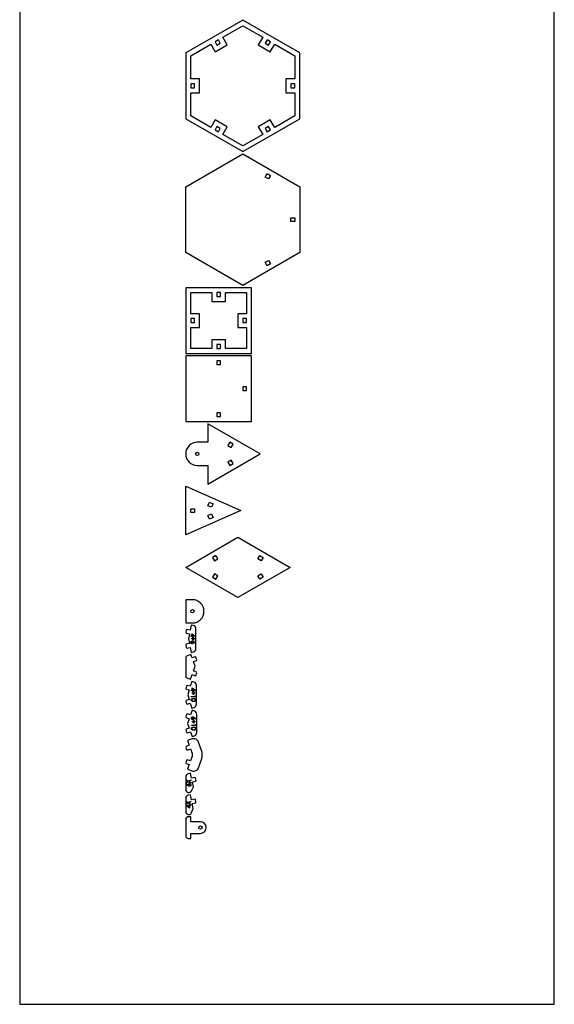
# Model space of a CAD drawing. Units: millimetres. Extents: x 4026 to 15281, y 3865 to 6854.
# Drawn here: x 7801 to 8284, y 4935 to 5825 of the extents above; entities that cross this region are included whole.
import ezdxf

# ---------------------------------------------------------------- set-up
doc = ezdxf.new("R2010")
doc.units = ezdxf.units.MM
doc.header["$LTSCALE"] = 15
doc.header["$MEASUREMENT"] = 0
doc.layers.add('CONST2', color=2, linetype='Continuous')
doc.layers.add('CUT01', color=7, linetype='Continuous')
doc.layers.add('CUT02', color=177, linetype='Continuous', true_color=0x2e3092)

msp = doc.modelspace()

# ---------------------------------------------------------------- linework, layer by layer
at = {"layer": 'CONST2'}
msp.add_lwpolyline([(8284.05, 6752.41), (7800.95, 6752.41), (7800.95, 4934.54), (8284.05, 4934.54)], close=True, dxfattribs=at)
at = {"layer": 'CUT01'}
for points in [[(8002.47, 5705.34), (8053.99, 5735.09), (8053.99, 5794.58), (8002.47, 5824.33), (7950.95, 5794.58), (7950.95, 5735.09)], [(7973.55, 5727.24), (7955.45, 5737.69), (7955.45, 5758.58), (7963.45, 5758.58), (7963.45, 5771.08), (7955.45, 5771.08), (7955.45, 5791.98), (7973.55, 5802.43), (7977.55, 5795.5), (7988.37, 5801.75), (7984.37, 5808.68), (8002.47, 5819.13), (8020.57, 5808.68), (8016.57, 5801.75), (8027.39, 5795.5), (8031.39, 5802.43), (8049.49, 5791.98), (8049.49, 5771.08), (8041.49, 5771.08), (8041.49, 5758.58), (8049.49, 5758.58), (8049.49, 5737.69), (8031.39, 5727.24), (8027.39, 5734.16), (8016.57, 5727.91), (8020.57, 5720.99), (8002.47, 5710.54), (7984.37, 5720.99), (7988.37, 5727.91), (7977.55, 5734.16)], [(7977.44, 5804.68), (7979.19, 5801.65), (7982.23, 5803.4), (7980.48, 5806.43)], [(8024.47, 5806.43), (8022.72, 5803.4), (8025.75, 5801.65), (8027.5, 5804.68)], [(7955.45, 5763.08), (7958.95, 5763.08), (7958.95, 5766.58), (7955.45, 5766.58)], [(8049.49, 5766.58), (8045.99, 5766.58), (8045.99, 5763.08), (8049.49, 5763.08)], [(7980.48, 5723.24), (7982.23, 5726.27), (7979.19, 5728.02), (7977.44, 5724.99)], [(8027.5, 5724.99), (8025.75, 5728.02), (8022.72, 5726.27), (8024.47, 5723.24)], [(8053.99, 5673.6), (8053.99, 5614.1), (8002.47, 5584.36), (7950.95, 5614.1), (7950.95, 5673.6), (8002.47, 5703.34)], [(8022.72, 5682.41), (8024.47, 5685.45), (8027.5, 5683.7), (8025.75, 5680.66)], [(8045.99, 5645.6), (8049.49, 5645.6), (8049.49, 5642.1), (8045.99, 5642.1)], [(8025.75, 5607.03), (8027.5, 5604), (8024.47, 5602.25), (8022.72, 5605.28)], [(8010.44, 5522.87), (8010.44, 5582.36), (7950.95, 5582.36), (7950.95, 5522.87)], [(7974.44, 5527.37), (7955.45, 5527.37), (7955.45, 5546.36), (7963.45, 5546.36), (7963.45, 5558.86), (7955.45, 5558.86), (7955.45, 5577.86), (7974.44, 5577.86), (7974.44, 5569.86), (7986.94, 5569.86), (7986.94, 5577.86), (8005.94, 5577.86), (8005.94, 5558.86), (7997.94, 5558.86), (7997.94, 5546.36), (8005.94, 5546.36), (8005.94, 5527.37), (7986.94, 5527.37), (7986.94, 5535.37), (7974.44, 5535.37)], [(7978.94, 5574.36), (7982.44, 5574.36), (7982.44, 5577.86), (7978.94, 5577.86)], [(7958.95, 5554.36), (7955.45, 5554.36), (7955.45, 5550.86), (7958.95, 5550.86)], [(8005.94, 5554.36), (8002.44, 5554.36), (8002.44, 5550.86), (8005.94, 5550.86)], [(7982.44, 5527.37), (7982.44, 5530.87), (7978.94, 5530.87), (7978.94, 5527.37)], [(8010.44, 5520.87), (7950.95, 5520.87), (7950.95, 5461.37), (8010.44, 5461.37)], [(7978.94, 5516.37), (7978.94, 5512.87), (7982.44, 5512.87), (7982.44, 5516.37)], [(8005.94, 5492.87), (8002.44, 5492.87), (8002.44, 5489.37), (8005.94, 5489.37)], [(7982.44, 5465.87), (7982.44, 5469.37), (7978.94, 5469.37), (7978.94, 5465.87)], [(7990.82, 5442.73), (7989.07, 5439.7), (7992.1, 5437.95), (7993.85, 5440.98)], [(7989.07, 5424.56), (7990.82, 5421.53), (7993.85, 5423.28), (7992.1, 5426.31)], [(7950.95, 5358.8), (7950.95, 5402.88), (8000.78, 5380.84)], [(7974.23, 5383.84), (7971.03, 5385.25), (7972.44, 5388.45), (7975.65, 5387.04)], [(7958.95, 5382.59), (7958.95, 5379.09), (7955.45, 5379.09), (7955.45, 5382.59)], [(7975.65, 5374.64), (7972.44, 5373.23), (7971.03, 5376.43), (7974.23, 5377.84)], [(7998.14, 5356.8), (8045.33, 5329.55), (7998.14, 5302.31), (7950.95, 5329.55)], [(7980.06, 5337.12), (7978.31, 5340.15), (7975.28, 5338.4), (7977.03, 5335.37)], [(8021, 5338.4), (8019.25, 5335.37), (8016.22, 5337.12), (8017.97, 5340.15)], [(7978.31, 5318.95), (7980.06, 5321.98), (7977.03, 5323.73), (7975.28, 5320.7)], [(8019.25, 5323.73), (8021, 5320.7), (8017.97, 5318.95), (8016.22, 5321.98)], [(7956.72, 5247.64), (7955.6, 5250.72), (7950.95, 5249.03), (7950.95, 5229.92), (7955.18, 5228.38), (7956.72, 5232.61), (7959.54, 5231.58), (7960.18, 5231.88), (7961.03, 5234.23), (7960.73, 5234.87), (7957.91, 5235.9), (7959.45, 5240.13), (7957.91, 5244.35), (7960.73, 5245.38), (7961.03, 5246.02), (7960.18, 5248.37), (7959.54, 5248.67)]]:
    msp.add_lwpolyline(points, close=True, dxfattribs=at)
for points in [[(7961.45, 5442.63, 1), (7961.45, 5421.63), (7970.99, 5421.63), (7970.99, 5404.88), (8018.18, 5432.13), (7970.99, 5459.37), (7970.99, 5442.63)], [(7950.95, 5279.31), (7956.99, 5279.31, 1), (7956.99, 5300.31), (7950.95, 5300.31)], [(7960.18, 5255.79), (7960.18, 5274.24, 0.361735), (7957.96, 5276.9), (7955.75, 5277.31), (7954.93, 5272.88), (7951.98, 5273.43), (7951.4, 5273.03), (7950.95, 5270.57), (7951.35, 5269.99), (7954.3, 5269.44), (7953.48, 5265.02), (7954.3, 5260.59), (7951.35, 5260.05), (7950.95, 5259.46), (7951.4, 5257), (7951.98, 5256.6), (7954.93, 5257.15), (7955.75, 5252.72), (7957.96, 5253.13, 0.361735)], [(7958.53, 5225.76), (7956.36, 5226.38), (7955.14, 5222.05), (7952.25, 5222.87), (7951.63, 5222.53), (7950.95, 5220.12), (7951.29, 5219.5), (7954.18, 5218.68), (7952.95, 5214.36), (7954.18, 5210.03), (7951.29, 5209.21), (7950.95, 5208.59), (7951.63, 5206.18), (7952.25, 5205.84), (7955.14, 5206.66), (7956.36, 5202.33), (7958.53, 5202.95, 0.335281), (7960.69, 5205.81), (7960.69, 5222.9, 0.335281)], [(7960.93, 5180.34), (7960.93, 5196.64, 0.321601), (7958.8, 5199.61), (7956.67, 5200.33), (7955.23, 5196.07), (7952.38, 5197.03), (7951.75, 5196.72), (7950.95, 5194.35), (7951.26, 5193.71), (7954.1, 5192.75), (7952.66, 5188.49), (7954.1, 5184.23), (7951.26, 5183.27), (7950.95, 5182.63), (7951.75, 5180.26), (7952.38, 5179.95), (7955.23, 5180.91), (7956.67, 5176.65), (7958.8, 5177.37, 0.321601)], [(7965.2, 5155.99, 0.165056), (7965.2, 5164.02), (7962.62, 5171.6, 0.414214), (7956.92, 5174.41), (7952.66, 5172.96), (7954.1, 5168.7), (7951.26, 5167.74), (7950.95, 5167.1), (7951.75, 5164.74), (7952.39, 5164.42), (7955.23, 5165.39), (7956.67, 5161.13), (7956.67, 5158.88), (7955.23, 5154.62), (7952.39, 5155.58), (7951.75, 5155.27), (7950.95, 5152.9), (7951.26, 5152.27), (7954.1, 5151.3), (7952.66, 5147.04), (7956.92, 5145.59, 0.414214), (7962.62, 5148.41)], [(7953.15, 5142.89, 0.354881), (7950.95, 5140.18), (7950.95, 5128.71, 0.798771), (7956.2, 5127.52), (7957.92, 5131.12), (7956.99, 5135.53), (7959.93, 5136.14), (7960.32, 5136.73), (7959.8, 5139.18), (7959.21, 5139.57), (7956.28, 5138.95), (7955.35, 5143.36)], [(7953.04, 5106.19, 0.414214), (7955.96, 5107.46), (7957.61, 5111.65), (7956.8, 5116.08), (7960, 5116.66), (7960.16, 5117.2), (7959.71, 5119.66), (7959.38, 5120.1), (7956.18, 5119.52), (7955.38, 5123.95), (7953.16, 5123.55, 0.362636), (7950.95, 5120.9), (7950.95, 5109.26, 0.308369)], [(7964.2, 5089.04, 1), (7964.2, 5099.54), (7955.45, 5099.54), (7955.45, 5104.04), (7953.2, 5104.04, 0.414214), (7950.95, 5101.79), (7950.95, 5086.79, 0.414214), (7953.2, 5084.54), (7955.45, 5084.54), (7955.45, 5089.04)]]:
    msp.add_lwpolyline(points, format="xyb", close=True, dxfattribs=at)
for centre in [(7961.45, 5432.13), (7956.99, 5289.81), (7964.2, 5094.29)]:
    msp.add_circle(centre, 1.5, dxfattribs=at)
at = {"layer": 'CUT02'}
for points in [[(7956.61, 5267.69), (7956.61, 5269.59), (7959.76, 5267.38), (7959.76, 5267.3), (7956.99, 5267.3), (7956.99, 5266.81), (7956.61, 5266.81), (7956.61, 5267.3), (7955.68, 5267.29), (7955.68, 5267.69)], [(7957.49, 5266.35), (7957.85, 5266.35), (7957.86, 5265.16), (7959.03, 5265.17), (7959.03, 5264.79), (7957.86, 5264.79), (7957.86, 5263.61), (7957.49, 5263.61), (7957.49, 5264.79), (7956.31, 5264.79), (7956.31, 5265.16), (7957.49, 5265.16)], [(7958.65, 5267.69), (7956.99, 5268.86), (7956.99, 5267.69)], [(7956.95, 5220.52), (7960.09, 5218.31), (7960.09, 5218.23), (7957.33, 5218.24), (7957.33, 5217.76), (7956.95, 5217.76), (7956.95, 5218.24), (7956.03, 5218.24), (7956.03, 5218.63), (7956.95, 5218.63)], [(7958.2, 5217.28), (7958.2, 5216.1), (7959.36, 5216.1), (7959.36, 5215.73), (7958.2, 5215.73), (7958.2, 5214.55), (7957.83, 5214.55), (7957.83, 5215.73), (7956.66, 5215.73), (7956.66, 5216.1), (7957.83, 5216.1), (7957.83, 5217.28)], [(7957.33, 5219.8), (7957.33, 5218.63), (7958.98, 5218.63)], [(7959.6, 5213.47), (7959.99, 5213.23), (7959.99, 5212.45), (7956.03, 5212.46), (7956.03, 5212.85), (7959.6, 5212.85)], [(7957.98, 5191.41), (7958.35, 5191.41), (7958.35, 5190.23), (7959.52, 5190.23), (7959.52, 5189.86), (7958.35, 5189.86), (7958.35, 5188.67), (7957.98, 5188.67), (7957.98, 5189.86), (7956.81, 5189.86), (7956.8, 5190.23), (7957.98, 5190.23)], [(7959.76, 5186.98), (7959.76, 5187.6), (7960.15, 5187.36), (7960.15, 5186.58), (7956.18, 5186.58), (7956.17, 5186.98)], [(7955.48, 5134.48), (7953.44, 5135.74), (7951.53, 5134.57), (7951.53, 5135.03), (7953.07, 5135.98), (7951.53, 5136.93), (7951.53, 5137.39), (7953.44, 5136.21), (7955.49, 5137.47), (7955.48, 5137), (7953.82, 5135.98), (7955.48, 5134.94)], [(7953.38, 5116.39), (7951.44, 5115.21), (7951.44, 5115.67), (7953, 5116.63), (7951.45, 5117.59), (7951.45, 5118.06), (7953.38, 5116.86), (7955.44, 5118.13), (7955.44, 5117.66), (7953.77, 5116.63), (7955.44, 5115.58), (7955.44, 5115.12)], [(7954.51, 5113.9), (7954.51, 5111.99), (7951.34, 5114.22), (7951.34, 5114.3), (7954.13, 5114.3), (7954.13, 5114.79), (7954.51, 5114.79), (7954.51, 5114.3), (7955.44, 5114.3), (7955.44, 5113.9)], [(7954.13, 5112.73), (7954.13, 5113.9), (7952.46, 5113.9)]]:
    msp.add_lwpolyline(points, close=True, dxfattribs=at)
for points in [[(7957.96, 5262.5), (7959.76, 5261.29), (7959.55, 5260.97), (7957.92, 5262.04)], [(7958.45, 5193.97), (7960.25, 5192.77), (7960.04, 5192.44), (7958.41, 5193.51)], [(7953.22, 5132.04), (7951.43, 5133.24), (7951.64, 5133.56), (7953.26, 5132.5)]]:
    msp.add_lwpolyline(points, dxfattribs=at)
for points, knots in [([(7955.58, 5261.74), (7955.58, 5261.8), (7955.59, 5261.9), (7955.62, 5262.06), (7955.67, 5262.21), (7955.74, 5262.35), (7955.82, 5262.49), (7955.93, 5262.6), (7956.05, 5262.71), (7956.18, 5262.79), (7956.33, 5262.86), (7956.48, 5262.91), (7956.64, 5262.94), (7956.74, 5262.95), (7956.8, 5262.95)], [0, 0, 0, 0, 0.084267, 0.166654, 0.24881, 0.331984, 0.414892, 0.496781, 0.579279, 0.663615, 0.748531, 0.832019, 0.915075, 1, 1, 1, 1]), ([(7956.81, 5260.5), (7956.75, 5260.5), (7956.64, 5260.51), (7956.48, 5260.54), (7956.33, 5260.59), (7956.19, 5260.66), (7956.05, 5260.74), (7955.93, 5260.85), (7955.83, 5260.97), (7955.74, 5261.11), (7955.67, 5261.26), (7955.62, 5261.42), (7955.59, 5261.58), (7955.58, 5261.69), (7955.58, 5261.74)], [0, 0, 0, 0, 0.086107, 0.169299, 0.251326, 0.332773, 0.41395, 0.495068, 0.576889, 0.661288, 0.746396, 0.830309, 0.914391, 1, 1, 1, 1]), ([(7956.8, 5262.56), (7956.78, 5262.56), (7956.72, 5262.56), (7956.64, 5262.55), (7956.56, 5262.53), (7956.48, 5262.5), (7956.41, 5262.47), (7956.34, 5262.43), (7956.27, 5262.38), (7956.21, 5262.32), (7956.15, 5262.26), (7956.1, 5262.19), (7956.06, 5262.12), (7956.03, 5262.05), (7956, 5261.97), (7955.98, 5261.89), (7955.97, 5261.81), (7955.97, 5261.76), (7955.97, 5261.73)], [0, 0, 0, 0, 0.064662, 0.127419, 0.188803, 0.249623, 0.311103, 0.372653, 0.435422, 0.50033, 0.564952, 0.627984, 0.68944, 0.749994, 0.810677, 0.872323, 0.935057, 1, 1, 1, 1]), ([(7955.97, 5261.73), (7955.97, 5261.7), (7955.97, 5261.64), (7955.98, 5261.56), (7956, 5261.48), (7956.03, 5261.41), (7956.06, 5261.33), (7956.11, 5261.26), (7956.16, 5261.2), (7956.21, 5261.14), (7956.28, 5261.08), (7956.34, 5261.03), (7956.41, 5260.99), (7956.48, 5260.95), (7956.56, 5260.93), (7956.64, 5260.91), (7956.72, 5260.89), (7956.78, 5260.89), (7956.8, 5260.89)], [0, 0, 0, 0, 0.064637, 0.127371, 0.188731, 0.250066, 0.310726, 0.372424, 0.435054, 0.499938, 0.564535, 0.627543, 0.688975, 0.75009, 0.810749, 0.872372, 0.935082, 1, 1, 1, 1]), ([(7956.8, 5262.95), (7956.84, 5262.95), (7956.92, 5262.95), (7957.05, 5262.93), (7957.18, 5262.9), (7957.32, 5262.85), (7957.46, 5262.79), (7957.61, 5262.71), (7957.78, 5262.61), (7957.9, 5262.54), (7957.96, 5262.5)], [0, 0, 0, 0, 0.097816, 0.199006, 0.304084, 0.414573, 0.53579, 0.673858, 0.8283, 1, 1, 1, 1]), ([(7957.64, 5261.73), (7957.64, 5261.76), (7957.64, 5261.81), (7957.63, 5261.9), (7957.61, 5261.97), (7957.58, 5262.05), (7957.55, 5262.12), (7957.5, 5262.19), (7957.45, 5262.26), (7957.4, 5262.32), (7957.34, 5262.38), (7957.27, 5262.43), (7957.2, 5262.47), (7957.13, 5262.5), (7957.05, 5262.53), (7956.97, 5262.55), (7956.89, 5262.56), (7956.83, 5262.56), (7956.8, 5262.56)], [0, 0, 0, 0, 0.06458, 0.127258, 0.188564, 0.249307, 0.310477, 0.371948, 0.434523, 0.499349, 0.56389, 0.626842, 0.68822, 0.74928, 0.810121, 0.871981, 0.935139, 1, 1, 1, 1]), ([(7956.8, 5260.89), (7956.83, 5260.89), (7956.89, 5260.89), (7956.97, 5260.91), (7957.05, 5260.93), (7957.13, 5260.95), (7957.2, 5260.99), (7957.27, 5261.03), (7957.34, 5261.08), (7957.4, 5261.14), (7957.46, 5261.2), (7957.51, 5261.27), (7957.55, 5261.33), (7957.58, 5261.41), (7957.61, 5261.48), (7957.63, 5261.56), (7957.64, 5261.64), (7957.64, 5261.7), (7957.64, 5261.73)], [0, 0, 0, 0, 0.064958, 0.128052, 0.189809, 0.250791, 0.311909, 0.373501, 0.436023, 0.500796, 0.565282, 0.628182, 0.689509, 0.750519, 0.811074, 0.872591, 0.935193, 1, 1, 1, 1]), ([(7957.99, 5261.63), (7957.99, 5261.6), (7957.99, 5261.52), (7957.97, 5261.41), (7957.95, 5261.3), (7957.91, 5261.2), (7957.86, 5261.1), (7957.8, 5261), (7957.73, 5260.91), (7957.65, 5260.83), (7957.56, 5260.75), (7957.47, 5260.69), (7957.37, 5260.63), (7957.27, 5260.58), (7957.16, 5260.55), (7957.05, 5260.52), (7956.93, 5260.5), (7956.85, 5260.5), (7956.81, 5260.5)], [0, 0, 0, 0, 0.063608, 0.1252, 0.185866, 0.245519, 0.305379, 0.365986, 0.427583, 0.491669, 0.555689, 0.618524, 0.680284, 0.742001, 0.804277, 0.86759, 0.93266, 1, 1, 1, 1]), ([(7957.92, 5262.04), (7957.93, 5262), (7957.95, 5261.94), (7957.97, 5261.83), (7957.99, 5261.73), (7957.99, 5261.67), (7957.99, 5261.63)], [0, 0, 0, 0, 0.267835, 0.523714, 0.767087, 1, 1, 1, 1]), ([(7955.93, 5209.67), (7955.94, 5209.7), (7955.94, 5209.77), (7955.95, 5209.86), (7955.97, 5209.95), (7955.99, 5210.03), (7956.02, 5210.12), (7956.06, 5210.2), (7956.1, 5210.28), (7956.15, 5210.36), (7956.21, 5210.43), (7956.27, 5210.5), (7956.35, 5210.57), (7956.42, 5210.63), (7956.51, 5210.68), (7956.6, 5210.74), (7956.7, 5210.79), (7956.8, 5210.83), (7956.92, 5210.87), (7957.04, 5210.91), (7957.18, 5210.94), (7957.32, 5210.96), (7957.48, 5210.98), (7957.65, 5210.99), (7957.83, 5211), (7957.95, 5211), (7958.01, 5211)], [0, 0, 0, 0, 0.033911, 0.067053, 0.099804, 0.132135, 0.164533, 0.196884, 0.229762, 0.262961, 0.296838, 0.331206, 0.366073, 0.401943, 0.438717, 0.476839, 0.516198, 0.55729, 0.600632, 0.64713, 0.696947, 0.750097, 0.807224, 0.867629, 0.931703, 1, 1, 1, 1]), ([(7958.01, 5208.3), (7957.95, 5208.3), (7957.83, 5208.3), (7957.66, 5208.31), (7957.5, 5208.32), (7957.34, 5208.34), (7957.2, 5208.37), (7957.07, 5208.4), (7956.94, 5208.43), (7956.83, 5208.48), (7956.72, 5208.52), (7956.62, 5208.58), (7956.52, 5208.63), (7956.44, 5208.69), (7956.36, 5208.75), (7956.28, 5208.82), (7956.22, 5208.89), (7956.16, 5208.97), (7956.11, 5209.05), (7956.06, 5209.13), (7956.02, 5209.22), (7955.99, 5209.3), (7955.96, 5209.39), (7955.95, 5209.48), (7955.94, 5209.58), (7955.94, 5209.64), (7955.93, 5209.67)], [0, 0, 0, 0, 0.064832, 0.12657, 0.185075, 0.240251, 0.292397, 0.341649, 0.387946, 0.431862, 0.473738, 0.514019, 0.552853, 0.590316, 0.627122, 0.662681, 0.697845, 0.732558, 0.766751, 0.80034, 0.833477, 0.866419, 0.899391, 0.932233, 0.965785, 1, 1, 1, 1]), ([(7958, 5210.63), (7957.95, 5210.63), (7957.84, 5210.63), (7957.69, 5210.62), (7957.55, 5210.61), (7957.42, 5210.6), (7957.3, 5210.58), (7957.19, 5210.56), (7957.08, 5210.54), (7956.99, 5210.51), (7956.91, 5210.48), (7956.83, 5210.44), (7956.76, 5210.4), (7956.69, 5210.36), (7956.63, 5210.31), (7956.57, 5210.26), (7956.52, 5210.21), (7956.46, 5210.14), (7956.39, 5210.04), (7956.33, 5209.92), (7956.3, 5209.79), (7956.29, 5209.7), (7956.29, 5209.66)], [0, 0, 0, 0, 0.074108, 0.143301, 0.207634, 0.268175, 0.323998, 0.375209, 0.422424, 0.465794, 0.50642, 0.545263, 0.58286, 0.619112, 0.654486, 0.6892, 0.723136, 0.75657, 0.82094, 0.882147, 0.941096, 1, 1, 1, 1]), ([(7956.29, 5209.66), (7956.29, 5209.62), (7956.3, 5209.53), (7956.33, 5209.4), (7956.39, 5209.28), (7956.45, 5209.18), (7956.51, 5209.11), (7956.56, 5209.06), (7956.62, 5209.01), (7956.68, 5208.96), (7956.75, 5208.92), (7956.82, 5208.88), (7956.9, 5208.85), (7956.96, 5208.83), (7956.99, 5208.82)], [0, 0, 0, 0, 0.111263, 0.222645, 0.336275, 0.456199, 0.518201, 0.580655, 0.644894, 0.71059, 0.779185, 0.849631, 0.922921, 1, 1, 1, 1]), ([(7956.99, 5208.82), (7957.02, 5208.81), (7957.09, 5208.78), (7957.21, 5208.75), (7957.33, 5208.73), (7957.45, 5208.71), (7957.58, 5208.69), (7957.72, 5208.68), (7957.86, 5208.67), (7957.95, 5208.67), (7958, 5208.67)], [0, 0, 0, 0, 0.110241, 0.224046, 0.341727, 0.464127, 0.590897, 0.722304, 0.858429, 1, 1, 1, 1]), ([(7959.71, 5209.66), (7959.71, 5209.7), (7959.71, 5209.79), (7959.67, 5209.91), (7959.62, 5210.04), (7959.54, 5210.16), (7959.44, 5210.26), (7959.32, 5210.36), (7959.18, 5210.44), (7959.04, 5210.5), (7958.92, 5210.53), (7958.82, 5210.56), (7958.71, 5210.58), (7958.59, 5210.6), (7958.46, 5210.61), (7958.32, 5210.62), (7958.16, 5210.62), (7958.06, 5210.63), (7958, 5210.63)], [0, 0, 0, 0, 0.059297, 0.118685, 0.179481, 0.243425, 0.310083, 0.379781, 0.453283, 0.532714, 0.57604, 0.623483, 0.675096, 0.731052, 0.791447, 0.856355, 0.925893, 1, 1, 1, 1]), ([(7958, 5208.67), (7958.05, 5208.67), (7958.15, 5208.67), (7958.28, 5208.68), (7958.42, 5208.69), (7958.54, 5208.7), (7958.66, 5208.72), (7958.77, 5208.74), (7958.88, 5208.77), (7958.98, 5208.8), (7959.07, 5208.84), (7959.16, 5208.87), (7959.24, 5208.91), (7959.31, 5208.96), (7959.38, 5209), (7959.44, 5209.05), (7959.49, 5209.11), (7959.55, 5209.18), (7959.62, 5209.28), (7959.67, 5209.4), (7959.71, 5209.53), (7959.71, 5209.61), (7959.71, 5209.66)], [0, 0, 0, 0, 0.066318, 0.12985, 0.190165, 0.247716, 0.302536, 0.354584, 0.403965, 0.450803, 0.495594, 0.53797, 0.578626, 0.617497, 0.654343, 0.690135, 0.724386, 0.758095, 0.822476, 0.883199, 0.941873, 1, 1, 1, 1]), ([(7958.01, 5211), (7958.07, 5211), (7958.2, 5211), (7958.38, 5210.99), (7958.55, 5210.98), (7958.7, 5210.96), (7958.85, 5210.94), (7958.98, 5210.91), (7959.11, 5210.87), (7959.22, 5210.83), (7959.32, 5210.79), (7959.42, 5210.74), (7959.51, 5210.69), (7959.6, 5210.63), (7959.68, 5210.57), (7959.75, 5210.5), (7959.81, 5210.43), (7959.87, 5210.36), (7959.92, 5210.28), (7959.97, 5210.2), (7960, 5210.12), (7960.04, 5210.03), (7960.06, 5209.94), (7960.08, 5209.85), (7960.09, 5209.76), (7960.09, 5209.7), (7960.09, 5209.67)], [0, 0, 0, 0, 0.068556, 0.132999, 0.193764, 0.250747, 0.30384, 0.353576, 0.399667, 0.442753, 0.483263, 0.52239, 0.560306, 0.596922, 0.632504, 0.667448, 0.701983, 0.736067, 0.769607, 0.802808, 0.835318, 0.867843, 0.900391, 0.933066, 0.966196, 1, 1, 1, 1]), ([(7960.09, 5209.67), (7960.09, 5209.64), (7960.09, 5209.58), (7960.08, 5209.48), (7960.06, 5209.39), (7960.03, 5209.3), (7960, 5209.22), (7959.97, 5209.13), (7959.92, 5209.05), (7959.87, 5208.97), (7959.81, 5208.9), (7959.74, 5208.82), (7959.67, 5208.76), (7959.59, 5208.69), (7959.5, 5208.63), (7959.41, 5208.58), (7959.31, 5208.53), (7959.2, 5208.48), (7959.08, 5208.44), (7958.96, 5208.4), (7958.82, 5208.37), (7958.68, 5208.34), (7958.53, 5208.32), (7958.36, 5208.31), (7958.19, 5208.3), (7958.07, 5208.3), (7958.01, 5208.3)], [0, 0, 0, 0, 0.034248, 0.067513, 0.100389, 0.1333, 0.165977, 0.198943, 0.232299, 0.266121, 0.300615, 0.335305, 0.371046, 0.407469, 0.445049, 0.483955, 0.52439, 0.566459, 0.610445, 0.657248, 0.70667, 0.759104, 0.814429, 0.872984, 0.934919, 1, 1, 1, 1]), ([(7956.07, 5193.22), (7956.08, 5193.27), (7956.08, 5193.38), (7956.11, 5193.53), (7956.16, 5193.68), (7956.23, 5193.83), (7956.32, 5193.96), (7956.42, 5194.08), (7956.54, 5194.18), (7956.68, 5194.27), (7956.82, 5194.34), (7956.97, 5194.39), (7957.13, 5194.42), (7957.24, 5194.42), (7957.29, 5194.43)], [0, 0, 0, 0, 0.084196, 0.167004, 0.24901, 0.332383, 0.415569, 0.497305, 0.579724, 0.663962, 0.748492, 0.832227, 0.9152, 1, 1, 1, 1]), ([(7957.3, 5191.97), (7957.24, 5191.98), (7957.13, 5191.98), (7956.97, 5192.01), (7956.82, 5192.06), (7956.68, 5192.13), (7956.55, 5192.22), (7956.43, 5192.32), (7956.32, 5192.45), (7956.24, 5192.59), (7956.16, 5192.73), (7956.11, 5192.89), (7956.08, 5193.05), (7956.08, 5193.16), (7956.07, 5193.22)], [0, 0, 0, 0, 0.086284, 0.169517, 0.251547, 0.333035, 0.41422, 0.494936, 0.576844, 0.661497, 0.746438, 0.830384, 0.914347, 1, 1, 1, 1]), ([(7957.3, 5194.04), (7957.27, 5194.04), (7957.21, 5194.04), (7957.13, 5194.02), (7957.05, 5194.01), (7956.98, 5193.98), (7956.9, 5193.94), (7956.83, 5193.9), (7956.77, 5193.85), (7956.71, 5193.79), (7956.65, 5193.73), (7956.6, 5193.67), (7956.55, 5193.6), (7956.52, 5193.52), (7956.49, 5193.45), (7956.48, 5193.37), (7956.46, 5193.29), (7956.46, 5193.23), (7956.46, 5193.2)], [0, 0, 0, 0, 0.064414, 0.127853, 0.189402, 0.249903, 0.311077, 0.372552, 0.435023, 0.499928, 0.564822, 0.627551, 0.68892, 0.7502, 0.811141, 0.872373, 0.935129, 1, 1, 1, 1]), ([(7956.46, 5193.2), (7956.46, 5193.17), (7956.46, 5193.12), (7956.47, 5193.04), (7956.49, 5192.96), (7956.52, 5192.88), (7956.56, 5192.81), (7956.6, 5192.74), (7956.65, 5192.67), (7956.71, 5192.61), (7956.77, 5192.55), (7956.83, 5192.5), (7956.9, 5192.46), (7956.98, 5192.43), (7957.05, 5192.4), (7957.13, 5192.38), (7957.21, 5192.37), (7957.27, 5192.37), (7957.3, 5192.37)], [0, 0, 0, 0, 0.064432, 0.127722, 0.188722, 0.250062, 0.310411, 0.372375, 0.434864, 0.499787, 0.564699, 0.627446, 0.688832, 0.75013, 0.811088, 0.872337, 0.935111, 1, 1, 1, 1]), ([(7957.29, 5194.43), (7957.33, 5194.42), (7957.42, 5194.42), (7957.54, 5194.4), (7957.67, 5194.37), (7957.81, 5194.33), (7957.95, 5194.27), (7958.11, 5194.19), (7958.28, 5194.09), (7958.39, 5194.01), (7958.45, 5193.97)], [0, 0, 0, 0, 0.097984, 0.198794, 0.304527, 0.414709, 0.536045, 0.673985, 0.828101, 1, 1, 1, 1]), ([(7958.14, 5193.2), (7958.14, 5193.23), (7958.13, 5193.29), (7958.12, 5193.37), (7958.1, 5193.45), (7958.08, 5193.52), (7958.04, 5193.6), (7958, 5193.67), (7957.95, 5193.73), (7957.89, 5193.79), (7957.83, 5193.85), (7957.76, 5193.9), (7957.69, 5193.94), (7957.62, 5193.98), (7957.54, 5194), (7957.46, 5194.02), (7957.38, 5194.04), (7957.33, 5194.04), (7957.3, 5194.04)], [0, 0, 0, 0, 0.064316, 0.127659, 0.189115, 0.249524, 0.310605, 0.371986, 0.434792, 0.499599, 0.563892, 0.626526, 0.688115, 0.749303, 0.810151, 0.871958, 0.935228, 1, 1, 1, 1]), ([(7957.3, 5192.37), (7957.33, 5192.37), (7957.38, 5192.37), (7957.47, 5192.38), (7957.54, 5192.4), (7957.62, 5192.43), (7957.69, 5192.46), (7957.76, 5192.5), (7957.83, 5192.55), (7957.89, 5192.61), (7957.95, 5192.67), (7958, 5192.74), (7958.04, 5192.81), (7958.08, 5192.88), (7958.1, 5192.96), (7958.12, 5193.04), (7958.13, 5193.12), (7958.14, 5193.17), (7958.14, 5193.2)], [0, 0, 0, 0, 0.064949, 0.128158, 0.189646, 0.250627, 0.31174, 0.373154, 0.435992, 0.500833, 0.56516, 0.628125, 0.689746, 0.750385, 0.811265, 0.8725, 0.935194, 1, 1, 1, 1]), ([(7958.49, 5193.11), (7958.48, 5193.07), (7958.48, 5192.99), (7958.47, 5192.88), (7958.44, 5192.77), (7958.4, 5192.67), (7958.35, 5192.57), (7958.29, 5192.48), (7958.22, 5192.39), (7958.14, 5192.3), (7958.06, 5192.23), (7957.96, 5192.16), (7957.87, 5192.1), (7957.76, 5192.06), (7957.65, 5192.02), (7957.54, 5191.99), (7957.42, 5191.98), (7957.34, 5191.98), (7957.3, 5191.97)], [0, 0, 0, 0, 0.063407, 0.125242, 0.185682, 0.245378, 0.305427, 0.365895, 0.427799, 0.491575, 0.555647, 0.618616, 0.680465, 0.742152, 0.804323, 0.86761, 0.93273, 1, 1, 1, 1]), ([(7958.41, 5193.51), (7958.42, 5193.48), (7958.44, 5193.41), (7958.47, 5193.31), (7958.48, 5193.21), (7958.48, 5193.14), (7958.49, 5193.11)], [0, 0, 0, 0, 0.26956, 0.525588, 0.768251, 1, 1, 1, 1]), ([(7956.07, 5183.8), (7956.07, 5183.83), (7956.08, 5183.89), (7956.09, 5183.98), (7956.1, 5184.07), (7956.13, 5184.16), (7956.16, 5184.25), (7956.2, 5184.33), (7956.24, 5184.41), (7956.29, 5184.49), (7956.35, 5184.56), (7956.42, 5184.63), (7956.49, 5184.7), (7956.57, 5184.76), (7956.65, 5184.82), (7956.74, 5184.87), (7956.84, 5184.92), (7956.95, 5184.97), (7957.06, 5185.01), (7957.19, 5185.04), (7957.32, 5185.07), (7957.47, 5185.09), (7957.63, 5185.11), (7957.8, 5185.13), (7957.98, 5185.13), (7958.1, 5185.14), (7958.16, 5185.14)], [0, 0, 0, 0, 0.033798, 0.066857, 0.099662, 0.131849, 0.164143, 0.19687, 0.22953, 0.26295, 0.296811, 0.331019, 0.365937, 0.401709, 0.438534, 0.476642, 0.516099, 0.557103, 0.600415, 0.646866, 0.69678, 0.750042, 0.806779, 0.867372, 0.931681, 1, 1, 1, 1]), ([(7958.16, 5182.42), (7958.1, 5182.42), (7957.98, 5182.42), (7957.81, 5182.43), (7957.65, 5182.44), (7957.49, 5182.46), (7957.35, 5182.49), (7957.21, 5182.52), (7957.09, 5182.56), (7956.97, 5182.6), (7956.86, 5182.64), (7956.76, 5182.7), (7956.67, 5182.75), (7956.58, 5182.81), (7956.5, 5182.88), (7956.43, 5182.94), (7956.36, 5183.02), (7956.3, 5183.09), (7956.25, 5183.17), (7956.2, 5183.26), (7956.16, 5183.34), (7956.13, 5183.43), (7956.11, 5183.52), (7956.09, 5183.61), (7956.08, 5183.7), (7956.08, 5183.77), (7956.07, 5183.8)], [0, 0, 0, 0, 0.064941, 0.126775, 0.185034, 0.24036, 0.292574, 0.341809, 0.388229, 0.431967, 0.473762, 0.513894, 0.552875, 0.590496, 0.626932, 0.662769, 0.698004, 0.732689, 0.766839, 0.800432, 0.833502, 0.866414, 0.899365, 0.932553, 0.965821, 1, 1, 1, 1]), ([(7958.16, 5184.76), (7958.1, 5184.76), (7958, 5184.76), (7957.84, 5184.75), (7957.7, 5184.74), (7957.57, 5184.73), (7957.44, 5184.71), (7957.33, 5184.69), (7957.23, 5184.67), (7957.14, 5184.64), (7957.05, 5184.61), (7956.97, 5184.57), (7956.9, 5184.53), (7956.83, 5184.49), (7956.77, 5184.44), (7956.71, 5184.39), (7956.66, 5184.34), (7956.6, 5184.27), (7956.53, 5184.17), (7956.48, 5184.04), (7956.44, 5183.92), (7956.44, 5183.83), (7956.43, 5183.79)], [0, 0, 0, 0, 0.074044, 0.143314, 0.208093, 0.268156, 0.323936, 0.375532, 0.422935, 0.466239, 0.506809, 0.545742, 0.583381, 0.619406, 0.65479, 0.689478, 0.7232, 0.756598, 0.82115, 0.882411, 0.941191, 1, 1, 1, 1]), ([(7956.43, 5183.79), (7956.44, 5183.74), (7956.44, 5183.65), (7956.48, 5183.53), (7956.53, 5183.4), (7956.59, 5183.31), (7956.66, 5183.23), (7956.71, 5183.18), (7956.76, 5183.13), (7956.83, 5183.09), (7956.9, 5183.05), (7956.97, 5183.01), (7957.05, 5182.97), (7957.1, 5182.95), (7957.13, 5182.94)], [0, 0, 0, 0, 0.111422, 0.222987, 0.336006, 0.455212, 0.51714, 0.580023, 0.644291, 0.710025, 0.77859, 0.849071, 0.92305, 1, 1, 1, 1]), ([(7957.13, 5182.94), (7957.17, 5182.93), (7957.24, 5182.91), (7957.36, 5182.88), (7957.48, 5182.85), (7957.6, 5182.83), (7957.73, 5182.81), (7957.87, 5182.8), (7958.01, 5182.8), (7958.11, 5182.79), (7958.16, 5182.79)], [0, 0, 0, 0, 0.110368, 0.223882, 0.342249, 0.464231, 0.590802, 0.722167, 0.858537, 1, 1, 1, 1]), ([(7958.16, 5185.14), (7958.23, 5185.14), (7958.35, 5185.13), (7958.53, 5185.13), (7958.7, 5185.11), (7958.86, 5185.1), (7959, 5185.07), (7959.14, 5185.04), (7959.26, 5185.01), (7959.38, 5184.97), (7959.48, 5184.92), (7959.58, 5184.88), (7959.67, 5184.82), (7959.76, 5184.77), (7959.84, 5184.7), (7959.91, 5184.64), (7959.97, 5184.57), (7960.03, 5184.49), (7960.08, 5184.41), (7960.13, 5184.33), (7960.17, 5184.25), (7960.2, 5184.16), (7960.22, 5184.08), (7960.24, 5183.99), (7960.25, 5183.89), (7960.25, 5183.83), (7960.25, 5183.8)], [0, 0, 0, 0, 0.068586, 0.133179, 0.193856, 0.250714, 0.30384, 0.353342, 0.399672, 0.442465, 0.483207, 0.522338, 0.560192, 0.596916, 0.632565, 0.66761, 0.702093, 0.736001, 0.769762, 0.802779, 0.835434, 0.868063, 0.900484, 0.932989, 0.966205, 1, 1, 1, 1]), ([(7959.88, 5183.79), (7959.87, 5183.83), (7959.87, 5183.92), (7959.83, 5184.05), (7959.78, 5184.17), (7959.71, 5184.27), (7959.65, 5184.34), (7959.6, 5184.39), (7959.54, 5184.44), (7959.48, 5184.49), (7959.41, 5184.53), (7959.34, 5184.57), (7959.26, 5184.61), (7959.17, 5184.64), (7959.08, 5184.67), (7958.98, 5184.69), (7958.87, 5184.71), (7958.75, 5184.73), (7958.61, 5184.74), (7958.47, 5184.75), (7958.32, 5184.76), (7958.21, 5184.76), (7958.16, 5184.76)], [0, 0, 0, 0, 0.059471, 0.118468, 0.179433, 0.24343, 0.276799, 0.310163, 0.344763, 0.379811, 0.416005, 0.453524, 0.492427, 0.533063, 0.576463, 0.623479, 0.675018, 0.730863, 0.791461, 0.856181, 0.925785, 1, 1, 1, 1]), ([(7960.25, 5183.8), (7960.25, 5183.77), (7960.25, 5183.71), (7960.24, 5183.61), (7960.22, 5183.52), (7960.2, 5183.43), (7960.17, 5183.35), (7960.13, 5183.26), (7960.08, 5183.18), (7960.03, 5183.1), (7959.97, 5183.02), (7959.91, 5182.95), (7959.83, 5182.88), (7959.75, 5182.82), (7959.66, 5182.76), (7959.57, 5182.7), (7959.47, 5182.65), (7959.36, 5182.6), (7959.24, 5182.56), (7959.12, 5182.52), (7958.98, 5182.49), (7958.84, 5182.46), (7958.68, 5182.44), (7958.52, 5182.43), (7958.34, 5182.42), (7958.23, 5182.42), (7958.16, 5182.42)], [0, 0, 0, 0, 0.034094, 0.067457, 0.10027, 0.133047, 0.165699, 0.198709, 0.232008, 0.265797, 0.30027, 0.335301, 0.370962, 0.407459, 0.444986, 0.48394, 0.524435, 0.566528, 0.610529, 0.657359, 0.706806, 0.759, 0.814528, 0.873029, 0.934808, 1, 1, 1, 1]), ([(7958.16, 5182.79), (7958.2, 5182.79), (7958.3, 5182.8), (7958.44, 5182.8), (7958.57, 5182.81), (7958.7, 5182.83), (7958.82, 5182.84), (7958.93, 5182.87), (7959.04, 5182.89), (7959.14, 5182.93), (7959.23, 5182.96), (7959.32, 5183), (7959.4, 5183.04), (7959.47, 5183.08), (7959.54, 5183.13), (7959.6, 5183.18), (7959.65, 5183.24), (7959.71, 5183.31), (7959.78, 5183.41), (7959.83, 5183.53), (7959.87, 5183.66), (7959.87, 5183.74), (7959.88, 5183.79)], [0, 0, 0, 0, 0.066471, 0.129901, 0.190129, 0.247874, 0.302416, 0.354758, 0.404091, 0.451167, 0.495831, 0.538343, 0.578929, 0.617642, 0.654875, 0.690591, 0.72478, 0.758519, 0.822805, 0.882979, 0.941859, 1, 1, 1, 1]), ([(7953.19, 5132.9), (7953.19, 5132.94), (7953.19, 5133.01), (7953.2, 5133.13), (7953.23, 5133.23), (7953.27, 5133.34), (7953.32, 5133.43), (7953.38, 5133.53), (7953.45, 5133.62), (7953.53, 5133.7), (7953.61, 5133.78), (7953.71, 5133.84), (7953.8, 5133.9), (7953.91, 5133.95), (7954.01, 5133.98), (7954.13, 5134.01), (7954.24, 5134.02), (7954.32, 5134.03), (7954.37, 5134.03)], [0, 0, 0, 0, 0.063613, 0.125096, 0.185784, 0.24557, 0.305081, 0.365883, 0.427706, 0.491691, 0.555882, 0.618821, 0.680688, 0.742322, 0.804675, 0.868082, 0.932762, 1, 1, 1, 1]), ([(7953.26, 5132.5), (7953.25, 5132.53), (7953.22, 5132.6), (7953.2, 5132.7), (7953.19, 5132.8), (7953.19, 5132.87), (7953.19, 5132.9)], [0, 0, 0, 0, 0.268335, 0.523407, 0.766033, 1, 1, 1, 1]), ([(7954.37, 5131.59), (7954.33, 5131.59), (7954.25, 5131.59), (7954.12, 5131.61), (7953.99, 5131.64), (7953.88, 5131.68), (7953.79, 5131.71), (7953.72, 5131.75), (7953.64, 5131.78), (7953.57, 5131.82), (7953.48, 5131.87), (7953.4, 5131.92), (7953.31, 5131.98), (7953.25, 5132.02), (7953.22, 5132.04)], [0, 0, 0, 0, 0.097975, 0.198738, 0.304339, 0.414906, 0.473649, 0.536119, 0.603024, 0.67382, 0.749177, 0.828494, 0.911874, 1, 1, 1, 1]), ([(7954.37, 5133.64), (7954.34, 5133.64), (7954.28, 5133.63), (7954.2, 5133.62), (7954.12, 5133.6), (7954.05, 5133.58), (7953.97, 5133.54), (7953.9, 5133.5), (7953.84, 5133.45), (7953.78, 5133.39), (7953.72, 5133.33), (7953.67, 5133.26), (7953.63, 5133.2), (7953.59, 5133.12), (7953.57, 5133.05), (7953.55, 5132.97), (7953.54, 5132.89), (7953.53, 5132.83), (7953.53, 5132.8)], [0, 0, 0, 0, 0.065083, 0.128152, 0.189828, 0.251206, 0.312022, 0.373909, 0.436517, 0.50122, 0.565802, 0.628141, 0.689638, 0.750766, 0.811655, 0.872795, 0.935627, 1, 1, 1, 1]), ([(7953.53, 5132.8), (7953.53, 5132.78), (7953.54, 5132.72), (7953.55, 5132.64), (7953.57, 5132.56), (7953.59, 5132.48), (7953.63, 5132.41), (7953.67, 5132.34), (7953.72, 5132.28), (7953.78, 5132.22), (7953.84, 5132.16), (7953.9, 5132.11), (7953.97, 5132.07), (7954.05, 5132.03), (7954.12, 5132.01), (7954.2, 5131.99), (7954.28, 5131.97), (7954.34, 5131.97), (7954.37, 5131.97)], [0, 0, 0, 0, 0.064555, 0.127298, 0.188984, 0.249508, 0.310425, 0.37181, 0.434428, 0.499142, 0.563735, 0.626683, 0.688126, 0.748656, 0.810099, 0.871973, 0.934814, 1, 1, 1, 1]), ([(7954.37, 5134.03), (7954.42, 5134.02), (7954.53, 5134.02), (7954.69, 5133.99), (7954.84, 5133.94), (7954.98, 5133.87), (7955.12, 5133.78), (7955.23, 5133.68), (7955.34, 5133.55), (7955.42, 5133.42), (7955.5, 5133.27), (7955.55, 5133.11), (7955.58, 5132.95), (7955.58, 5132.84), (7955.58, 5132.79)], [0, 0, 0, 0, 0.086237, 0.169586, 0.251293, 0.332761, 0.414284, 0.494888, 0.576889, 0.661575, 0.746565, 0.830211, 0.914489, 1, 1, 1, 1]), ([(7955.2, 5132.8), (7955.2, 5132.83), (7955.2, 5132.89), (7955.19, 5132.97), (7955.17, 5133.05), (7955.14, 5133.12), (7955.11, 5133.2), (7955.06, 5133.26), (7955.01, 5133.33), (7954.96, 5133.39), (7954.9, 5133.45), (7954.83, 5133.5), (7954.76, 5133.54), (7954.69, 5133.58), (7954.61, 5133.6), (7954.53, 5133.62), (7954.45, 5133.63), (7954.4, 5133.64), (7954.37, 5133.64)], [0, 0, 0, 0, 0.064677, 0.127538, 0.189341, 0.249978, 0.310532, 0.372033, 0.43477, 0.499606, 0.56432, 0.627387, 0.68901, 0.750263, 0.810669, 0.872535, 0.935495, 1, 1, 1, 1]), ([(7954.37, 5131.97), (7954.4, 5131.97), (7954.45, 5131.98), (7954.53, 5131.99), (7954.61, 5132.01), (7954.69, 5132.03), (7954.76, 5132.07), (7954.83, 5132.11), (7954.89, 5132.16), (7954.96, 5132.22), (7955.01, 5132.28), (7955.06, 5132.34), (7955.11, 5132.41), (7955.14, 5132.48), (7955.17, 5132.56), (7955.19, 5132.64), (7955.2, 5132.72), (7955.2, 5132.78), (7955.2, 5132.8)], [0, 0, 0, 0, 0.06469, 0.127565, 0.18938, 0.250031, 0.310984, 0.372497, 0.435247, 0.500096, 0.564824, 0.627304, 0.688876, 0.750142, 0.811104, 0.872508, 0.935481, 1, 1, 1, 1]), ([(7955.58, 5132.79), (7955.58, 5132.73), (7955.58, 5132.63), (7955.55, 5132.47), (7955.5, 5132.32), (7955.43, 5132.18), (7955.34, 5132.05), (7955.24, 5131.93), (7955.12, 5131.83), (7954.99, 5131.74), (7954.84, 5131.67), (7954.69, 5131.62), (7954.53, 5131.59), (7954.43, 5131.59), (7954.37, 5131.59)], [0, 0, 0, 0, 0.084275, 0.167112, 0.249218, 0.332386, 0.415495, 0.497144, 0.579575, 0.663929, 0.748586, 0.832191, 0.91553, 1, 1, 1, 1])]:
    msp.add_open_spline(points, degree=3, knots=knots, dxfattribs=at)

doc.saveas('drawing.dxf')
